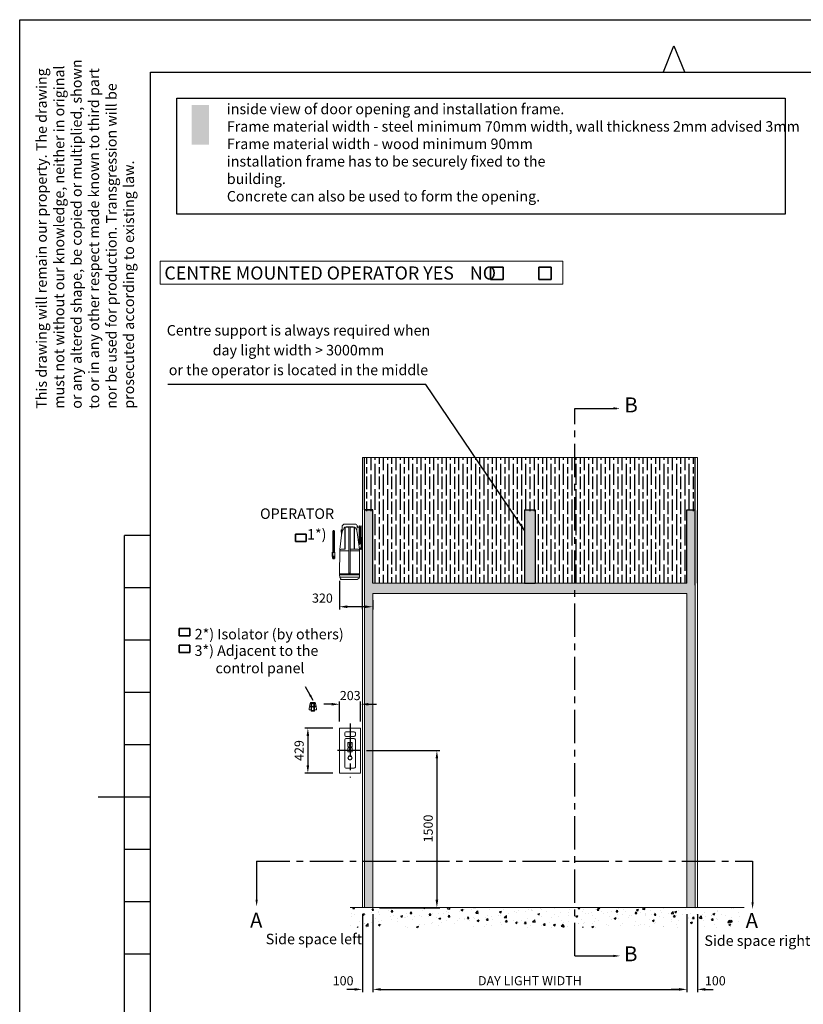
# Model space of a CAD drawing. Units: millimetres. Extents: x 0 to 21000, y 0 to 14850.
# Drawn here: x 0 to 7487, y 5447 to 14850 of the extents above; entities that cross this region are included whole.
import ezdxf
from ezdxf.enums import TextEntityAlignment as Align

# ---------------------------------------------------------------- set-up
doc = ezdxf.new("R2010")
doc.units = ezdxf.units.MM
doc.header["$LTSCALE"] = 10
doc.linetypes.add('CENTER', pattern=[50.8, 31.75, -6.35, 6.35, -6.35])
for name, color, linetype in [('1 Frame', 1, 'Continuous'), ('24 FLOOR LEVEL', 7, 'Continuous'), ('3 Construction', 4, 'Continuous'), ('8 Text', 3, 'Continuous'), ('9 Center', 4, 'CENTER')]:
    doc.layers.add(name, color=color, linetype=linetype)
doc.layers.add('Dimensions', color=7, linetype='Continuous', lineweight=25)
doc.layers.add('Sketch Geometry', color=7, linetype='Continuous', lineweight=35)
doc.styles.get("Standard").update_dxf_attribs({"font": 'arial.ttf'})
doc.dimstyles.get("Standard").update_dxf_attribs({"dimscale": 15, "dimtxt": 3.5, "dimasz": 3, "dimexe": 1.1, "dimexo": 2.5, "dimgap": 1.5, "dimtad": 1, "dimdec": 1, "dimdsep": 46, "dimtxsty": 'Standard', "dimcen": -3, "dimdle": 1.25, "dimclrd": 4, "dimclre": 4, "dimclrt": 3, "dimadec": 0, "dimazin": 0, "dimtfac": 0.75, "dimtdec": 1, "dimtix": 1, "dimtofl": 0, "dimtmove": 2, "dimatfit": 3, "dimfxl": 1.1, "dimtvp": 1, "dimtolj": 1, "dimarcsym": 0})

# ---------------------------------------------------------------- blocks, each defined once
blk = doc.blocks.new('A3kader')
at = {"layer": '1 Frame'}
for p, q in [((25, 287), (410, 287)), ((25, 10), (25, 287))]:
    blk.add_line(p, q, dxfattribs=at)
at = {"layer": '3 Construction'}
for p, q in [((0, 297), (420, 297)), ((0, 0), (0, 297)), ((123, 287.03), (125, 292.03)), ((125, 292.03), (127, 287.03)), ((25, 198.5), (20, 198.5)), ((20, 98.5), (20, 198.5)), ((25, 188.5), (20, 188.5)), ((25, 178.5), (20, 178.5)), ((25, 168.5), (20, 168.5)), ((25, 158.5), (20, 158.5)), ((25, 148.5), (15, 148.5)), ((25, 138.5), (20, 138.5)), ((25, 128.5), (20, 128.5)), ((25, 118.5), (20, 118.5))]:
    blk.add_line(p, q, dxfattribs=at)
for s, p in [('must not without our knowledge, neither in original', (8.52, 222.69)), ('or any altered shape, be copied or multiplied, shown', (11.85, 222.69)), ('This drawing will remain our property. The drawing', (5.18, 222.69)), ('to or in any other respect made known to third part', (15.18, 222.69)), ('nor be used for production. Transgression will be', (18.52, 222.69)), ('prosecuted according to existing law.', (21.85, 222.69))]:
    blk.add_text(s, height=2, rotation=90).set_placement(p)
at = {"layer": '8 Text'}
blk.add_attdef('SHEET_SIZE', (397.86, 41.9), '', height=3.5, dxfattribs=at)
blk = doc.blocks.new('*D14')
at = {"layer": 'Defpoints', "color": 0, "linetype": 'Continuous', "transparency": 16777216}
for p in [(3257.4, 8312.2), (3054.4, 8084.1), (3257.4, 8084.1)]:
    blk.add_point(p, dxfattribs=at)
at = {"layer": 'Dimensions', "color": 4, "linetype": 'Continuous', "lineweight": -2, "transparency": 16777216}
for p, q in [((2979.4, 8312.2), (2904.4, 8312.2)), ((3054.4, 8146.6), (3054.4, 8339.7)), ((3257.4, 8146.6), (3257.4, 8339.7)), ((3332.4, 8312.2), (3407.4, 8312.2))]:
    blk.add_line(p, q, dxfattribs=at)
at = {"layer": 'Dimensions', "color": 4, "linetype": 'Continuous', "transparency": 16777216}
for points in [[(2979.4, 8324.7), (2979.4, 8299.7), (3054.4, 8312.2)], [(3332.4, 8324.7), (3332.4, 8299.7), (3257.4, 8312.2)]]:
    blk.add_solid(points, dxfattribs=at)
at = {"layer": 'Dimensions', "color": 3, "linetype": 'Continuous', "lineweight": 25, "transparency": 16777216, "insert": (3058.5, 8439.1), "char_height": 87.5, "attachment_point": 1}
blk.add_mtext('\\A1;203', dxfattribs=at)
blk = doc.blocks.new('*D15')
at = {"layer": 'Defpoints', "color": 0, "linetype": 'Continuous', "transparency": 16777216}
for p in [(3252.4, 7869.6), (3374.4, 6369.6), (3985.7, 6369.6)]:
    blk.add_point(p, dxfattribs=at)
at = {"layer": 'Dimensions', "color": 4, "linetype": 'Continuous', "lineweight": -2, "transparency": 16777216}
for p, q in [((3314.9, 7869.6), (4013.2, 7869.6)), ((3985.7, 7794.6), (3985.7, 6444.6)), ((3436.9, 6369.6), (4013.2, 6369.6))]:
    blk.add_line(p, q, dxfattribs=at)
at = {"layer": 'Dimensions', "color": 4, "linetype": 'Continuous', "transparency": 16777216}
for points in [[(3973.2, 7794.6), (3998.2, 7794.6), (3985.7, 7869.6)], [(3973.2, 6444.6), (3998.2, 6444.6), (3985.7, 6369.6)]]:
    blk.add_solid(points, dxfattribs=at)
at = {"layer": 'Dimensions', "color": 3, "linetype": 'Continuous', "lineweight": 25, "transparency": 16777216, "insert": (3858.9, 6993.2), "char_height": 87.5, "attachment_point": 1, "rotation": 90}
blk.add_mtext('\\A1;1500', dxfattribs=at)
blk = doc.blocks.new('*D16')
at = {"layer": 'Defpoints', "color": 0, "linetype": 'Continuous', "transparency": 16777216}
for p in [(3054.4, 8084.1), (2753.1, 7655.1), (3054.4, 7655.1)]:
    blk.add_point(p, dxfattribs=at)
at = {"layer": 'Dimensions', "color": 4, "linetype": 'Continuous', "lineweight": -2, "transparency": 16777216}
for p, q in [((2991.9, 8084.1), (2725.6, 8084.1)), ((2753.1, 8009.1), (2753.1, 7730.1)), ((2991.9, 7655.1), (2725.6, 7655.1))]:
    blk.add_line(p, q, dxfattribs=at)
at = {"layer": 'Dimensions', "color": 4, "linetype": 'Continuous', "transparency": 16777216}
for points in [[(2740.6, 8009.1), (2765.6, 8009.1), (2753.1, 8084.1)], [(2740.6, 7730.1), (2765.6, 7730.1), (2753.1, 7655.1)]]:
    blk.add_solid(points, dxfattribs=at)
at = {"layer": 'Dimensions', "color": 3, "linetype": 'Continuous', "lineweight": 25, "transparency": 16777216, "insert": (2626.2, 7771.1), "char_height": 87.5, "attachment_point": 1, "rotation": 90}
blk.add_mtext('\\A1;429', dxfattribs=at)
blk = doc.blocks.new('*D17')
at = {"layer": 'Defpoints', "color": 0, "linetype": 'Continuous', "transparency": 16777216}
for p in [(3054.4, 9552.7), (3374.4, 9369.7), (3054.4, 9243.6)]:
    blk.add_point(p, dxfattribs=at)
at = {"layer": 'Dimensions', "color": 4, "linetype": 'Continuous', "lineweight": -2, "transparency": 16777216}
for p, q in [((3054.4, 9490.2), (3054.4, 9216.1)), ((3299.4, 9243.6), (3129.4, 9243.6)), ((3374.4, 9307.2), (3374.4, 9216.1))]:
    blk.add_line(p, q, dxfattribs=at)
at = {"layer": 'Dimensions', "color": 4, "linetype": 'Continuous', "transparency": 16777216}
for points in [[(3129.4, 9256.1), (3129.4, 9231.1), (3054.4, 9243.6)], [(3299.4, 9256.1), (3299.4, 9231.1), (3374.4, 9243.6)]]:
    blk.add_solid(points, dxfattribs=at)
at = {"layer": 'Dimensions', "color": 3, "linetype": 'Continuous', "lineweight": 25, "transparency": 16777216, "insert": (2892.2, 9325.8), "char_height": 87.5, "attachment_point": 5}
blk.add_mtext('\\A1;320', dxfattribs=at)
blk = doc.blocks.new('*D11')
at = {"layer": 'Defpoints', "color": 0, "linetype": 'Continuous', "transparency": 16777216}
for p in [(3374.4, 6369.6), (6374.4, 6369.6), (6374.4, 5589.1)]:
    blk.add_point(p, dxfattribs=at)
at = {"layer": 'Dimensions', "color": 4, "linetype": 'Continuous', "lineweight": -2, "transparency": 16777216}
for p, q in [((3374.4, 6307.1), (3374.4, 5561.6)), ((6374.4, 6307.1), (6374.4, 5561.6)), ((3449.4, 5589.1), (6299.4, 5589.1))]:
    blk.add_line(p, q, dxfattribs=at)
at = {"layer": 'Dimensions', "color": 4, "linetype": 'Continuous', "transparency": 16777216}
for points in [[(3449.4, 5601.6), (3449.4, 5576.6), (3374.4, 5589.1)], [(6299.4, 5601.6), (6299.4, 5576.6), (6374.4, 5589.1)]]:
    blk.add_solid(points, dxfattribs=at)
at = {"layer": 'Dimensions', "color": 3, "linetype": 'Continuous', "lineweight": 25, "transparency": 16777216, "insert": (4874.4, 5671.9), "char_height": 87.5, "attachment_point": 5}
blk.add_mtext('\\A1;DAY LIGHT WIDTH', dxfattribs=at)
blk = doc.blocks.new('*D12')
at = {"layer": 'Defpoints', "color": 0, "linetype": 'Continuous', "transparency": 16777216}
for p in [(3274.4, 6369.6), (3374.4, 6369.6), (3374.4, 5589.1)]:
    blk.add_point(p, dxfattribs=at)
at = {"layer": 'Dimensions', "color": 4, "linetype": 'Continuous', "lineweight": -2, "transparency": 16777216}
for p, q in [((3274.4, 6307.1), (3274.4, 5561.6)), ((3374.4, 6307.1), (3374.4, 5561.6)), ((3199.4, 5589.1), (3124.4, 5589.1)), ((3449.4, 5589.1), (3524.4, 5589.1))]:
    blk.add_line(p, q, dxfattribs=at)
at = {"layer": 'Dimensions', "color": 4, "linetype": 'Continuous', "transparency": 16777216}
for points in [[(3199.4, 5601.6), (3199.4, 5576.6), (3274.4, 5589.1)], [(3449.4, 5601.6), (3449.4, 5576.6), (3374.4, 5589.1)]]:
    blk.add_solid(points, dxfattribs=at)
at = {"layer": 'Dimensions', "color": 3, "linetype": 'Continuous', "lineweight": 25, "transparency": 16777216, "insert": (3090, 5671.3), "char_height": 87.5, "attachment_point": 5}
blk.add_mtext('\\A1;100', dxfattribs=at)
blk = doc.blocks.new('*D13')
at = {"layer": 'Defpoints', "color": 0, "linetype": 'Continuous', "transparency": 16777216}
for p in [(6374.4, 6369.6), (6474.4, 6369.6), (6374.4, 5589.1)]:
    blk.add_point(p, dxfattribs=at)
at = {"layer": 'Dimensions', "color": 4, "linetype": 'Continuous', "lineweight": -2, "transparency": 16777216}
for p, q in [((6374.4, 6307.1), (6374.4, 5561.6)), ((6474.4, 6307.1), (6474.4, 5561.6)), ((6299.4, 5589.1), (6224.4, 5589.1)), ((6549.4, 5589.1), (6624.4, 5589.1))]:
    blk.add_line(p, q, dxfattribs=at)
at = {"layer": 'Dimensions', "color": 4, "linetype": 'Continuous', "transparency": 16777216}
for points in [[(6299.4, 5601.6), (6299.4, 5576.6), (6374.4, 5589.1)], [(6549.4, 5601.6), (6549.4, 5576.6), (6474.4, 5589.1)]]:
    blk.add_solid(points, dxfattribs=at)
at = {"layer": 'Dimensions', "color": 3, "linetype": 'Continuous', "lineweight": 25, "transparency": 16777216, "insert": (6645.8, 5671.3), "char_height": 87.5, "attachment_point": 5}
blk.add_mtext('\\A1;100', dxfattribs=at)
blk = doc.blocks.new('inside view txt')
h = blk.add_hatch(color=252)
h.dxf.hatch_style = 1
h.paths.add_polyline_path([(1600.1, 4744.7), (1534.4, 4744.7), (1534.4, 4593.9), (1600.1, 4593.9)])
blk.add_lwpolyline([(1477.1, 4770.9), (3801.8, 4770.9), (3801.8, 4327.8), (1477.1, 4327.8)], close=True)
at = {"insert": (1668.8, 4749.8), "char_height": 40, "attachment_point": 1}
blk.add_mtext_dynamic_manual_height_columns('inside view of door opening and installation frame{\\fArial|b0|i0|c177|p34;.\\P}Frame material width {\\fArial|b0|i0|c177|p34;- }steel minimum {\\fArial|b0|i0|c177|p34;70}mm width, wall thickness 2mm advised 3mm\\PFrame material width {\\fArial|b0|i0|c177|p34;- }wood minimum {\\fArial|b0|i0|c177|p34;90}mm\\Pinstallation frame has to be securely fixed to the\\Pbuilding{\\fArial|b0|i0|c177|p34;.\\P}Concrete can also be used to form the opening{\\fArial|b0|i0|c177|p34;.}', width=6834.859, gutter_width=15, heights=[1976.7], dxfattribs=at)

msp = doc.modelspace()

# ---------------------------------------------------------------- hatches: boundary and pattern name
h = msp.add_hatch()
h.set_pattern_fill('GOST_WOOD', color=251, scale=20)
h.set_pattern_definition([(90, (3036.8, 6087.42), (120, -7e-15), [200, -40]), (90, (3076.8, 6047.42), (120, -7e-15), [120, -30, 60, -30]), (90, (3116.8, 5987.42), (120, -7e-15), [200, -40])])
h.paths.add_polyline_path([(6454.45, 10559.75), (6454.44, 10669.63), (3294.36, 10669.63), (3294.38, 10155.89), (3374.37, 10155.89), (3374.37, 9469.71), (4824.43, 9469.71), (4824.43, 10155.9), (4924.43, 10155.9), (4924.43, 9469.71), (6374.37, 9469.71), (6374.37, 10155.89), (6454.37, 10155.89), (6454.43, 10155.89)])
h = msp.add_hatch(color=251)
h.dxf.hatch_style = 1
h.paths.add_polyline_path([(3374.37, 10169.71), (3294.37, 10169.71), (3294.37, 9569.71), (3294.37, 9549.71), (3294.37, 6389.71), (3294.37, 6369.63), (3374.37, 6369.63), (3374.37, 6469.71), (3374.37, 9369.71), (6374.37, 9369.71), (6374.37, 6469.71), (6374.37, 6369.63), (6454.37, 6369.63), (6454.37, 9549.71), (6454.37, 9569.71), (6454.37, 10169.71), (6374.37, 10169.71), (6374.37, 9469.71), (3374.37, 9469.71)])
h = msp.add_hatch(color=251)
h.dxf.hatch_style = 1
h.paths.add_polyline_path([(4824.37, 9469.71), (4924.37, 9469.71), (4924.37, 10169.71), (4824.37, 10169.71)])
h = msp.add_hatch()
h.set_pattern_fill('AR-CONC', color=251)
h.set_pattern_definition([(50, (3036.8, 6187.42), (182.1847, -15.939), [19.05, -209.55]), (355, (3036.8, 6187.42), (-35.243, 191.057), [15.24, -167.641]), (100.4514, (3051.98, 6186.1), (146.941, 175.118), [16.19, -178.09]), (46.184, (3036.8, 6238.22), (271.079, -42.042), [28.575, -314.325]), (96.6356, (3059.39, 6234.72), (237.404, 247.426), [24.285, -267.136]), (351.184, (3036.8, 6238.22), (237.404, 247.426), [22.86, -251.46]), (21, (3062.2, 6225.52), (151.6144, -102.265), [19.05, -209.55]), (326, (3062.2, 6225.52), (61.802, 184.188), [15.24, -167.64]), (71.4514, (3074.83, 6217), (213.4164, 81.923), [16.19, -178.09]), (37.5, (3036.795, 6187.42), (3.0886, 84.555), [0, -165.608, 0, -170.18, 0, -168.275]), (7.5, (3036.795, 6187.42), (66.8197, 100.1806), [0, -97.028, 0, -161.798, 0, -64.135]), (327.5, (2980.153, 6187.42), (135.5906, -5.7287), [0, -63.5, 0, -198.12, 0, -262.89]), (317.5, (2954.75, 6187.42), (148.1292, 25.4265), [0, -82.55, 0, -131.572, 0, -186.69])])
h.paths.add_polyline_path([(6920.17, 6369.63), (3157.01, 6369.63), (3157.01, 6179.25), (6920.17, 6179.25)])

# ---------------------------------------------------------------- linework, layer by layer
at = {"color": 4, "ltscale": 2}
for p, q in [((5302.68, 11138.08), (5703.82, 11138.08)), ((2263.59, 6815.2), (2263.59, 6414.07)), ((7001.73, 6815.2), (7001.11, 6419.96)), ((5302.68, 5908.67), (5703.82, 5908.67))]:
    msp.add_line(p, q, dxfattribs=at)
at = {"ltscale": 2}
for p, q in [((3294.37, 10169.71), (3294.37, 10669.63)), ((6454.37, 10169.71), (6454.37, 10669.63)), ((4824.37, 9469.71), (4924.37, 9469.71)), ((2804.19, 8347.79), (2729.19, 8477.67))]:
    msp.add_line(p, q, dxfattribs=at)
for p, q in [((3374.37, 10169.71), (3294.37, 10169.71)), ((3294.37, 10169.71), (3374.37, 10169.71)), ((3374.37, 9469.71), (3374.37, 10169.71)), ((4824.37, 10169.71), (4824.37, 9469.71)), ((4824.37, 10169.71), (4924.37, 10169.71)), ((4924.37, 10169.71), (4924.37, 9469.71)), ((6374.37, 9469.71), (6374.37, 10169.71)), ((6374.37, 10169.71), (6454.37, 10169.71)), ((6454.37, 9469.71), (6454.37, 10169.71)), ((6474.37, 9469.71), (6474.37, 10163.95)), ((3274.37, 9221.62), (3274.37, 9907.8)), ((6454.37, 9449.71), (6454.37, 9469.71))]:
    msp.add_line(p, q)
at = {"lineweight": 0, "ltscale": 2}
for p, q in [((3012.05, 9765.97), (3012.05, 9724.88)), ((3058.63, 9526.44), (3054.37, 9547.46)), ((3058.63, 9526.44), (3245.17, 9526.44)), ((3054.37, 8084.13), (3080.23, 8084.13)), ((3054.37, 7655.13), (3054.37, 8084.13)), ((3231.51, 8084.13), (3080.23, 8084.13)), ((3105.16, 8016.34), (3105.16, 8038.92)), ((3116.44, 8050.2), (3195.44, 8050.2)), ((3195.44, 8005.06), (3116.44, 8005.06)), ((3206.73, 8038.92), (3206.73, 8016.34)), ((3231.51, 8084.13), (3257.37, 8084.13)), ((3257.37, 7655.13), (3257.37, 8084.13)), ((3105.16, 7712.11), (3105.16, 7973.56)), ((3116.44, 7984.85), (3195.44, 7984.85)), ((3136.19, 7944.37), (3136.19, 7909.39)), ((3173.44, 7946.63), (3138.45, 7946.63)), ((3138.45, 7907.13), (3173.44, 7907.13)), ((3145.81, 7931.45), (3156.07, 7940.14)), ((3150.65, 7931.45), (3145.81, 7931.45)), ((3148.49, 7932.44), (3156.07, 7938.85)), ((3151.64, 7932.44), (3148.49, 7932.44)), ((3150.7, 7916.13), (3150.65, 7931.45)), ((3161.43, 7916.13), (3150.7, 7916.13)), ((3151.68, 7917.11), (3151.64, 7932.44)), ((3160.45, 7917.11), (3151.68, 7917.11)), ((3156.07, 7940.14), (3166.48, 7931.32)), ((3156.07, 7938.85), (3163.64, 7932.44)), ((3163.64, 7932.44), (3160.41, 7932.59)), ((3160.41, 7932.59), (3160.45, 7917.11)), ((3166.48, 7931.32), (3161.39, 7931.56)), ((3161.39, 7931.56), (3161.43, 7916.13)), ((3175.69, 7909.39), (3175.69, 7944.37)), ((3206.73, 7973.56), (3206.73, 7712.11)), ((3136.19, 7893.59), (3136.19, 7858.6)), ((3173.44, 7895.85), (3138.45, 7895.85)), ((3138.45, 7856.34), (3173.44, 7856.34)), ((3155.94, 7863.66), (3145.41, 7872.35)), ((3145.41, 7872.35), (3150.57, 7872.35)), ((3155.94, 7865.04), (3148.37, 7871.29)), ((3148.37, 7871.29), (3151.64, 7871.29)), ((3150.57, 7887.67), (3161.31, 7887.67)), ((3150.57, 7872.35), (3150.57, 7887.67)), ((3151.64, 7886.61), (3160.25, 7886.61)), ((3151.64, 7871.29), (3151.64, 7886.61)), ((3166.48, 7872.35), (3155.94, 7863.66)), ((3163.52, 7871.29), (3155.94, 7865.04)), ((3160.25, 7886.61), (3160.25, 7871.29)), ((3160.25, 7871.29), (3163.52, 7871.29)), ((3161.31, 7887.67), (3161.31, 7872.35)), ((3161.31, 7872.35), (3166.48, 7872.35)), ((3175.69, 7858.6), (3175.69, 7893.59)), ((3080.23, 7655.13), (3054.37, 7655.13)), ((3231.51, 7655.13), (3080.23, 7655.13)), ((3195.44, 7700.82), (3116.44, 7700.82)), ((3257.37, 7655.13), (3231.51, 7655.13))]:
    msp.add_line(p, q, dxfattribs=at)
at = {"lineweight": 0}
msp.add_lwpolyline([(1341.23, 12542.74), (5190.41, 12542.74), (5190.41, 12323.84), (1341.23, 12323.84)], close=True, dxfattribs=at)
at = {"color": 0, "lineweight": 0}
msp.add_lwpolyline([(6474.37, 9369.75), (6474.37, 10669.63), (3274.4, 10669.63), (3274.33, 9121.65)], dxfattribs=at)
at = {"lineweight": 0}
for points in [[(3294.37, 10169.71), (3294.37, 6369.63)], [(6374.37, 9469.71), (3374.37, 9469.71)], [(6374.37, 6369.63), (6474.37, 6369.63), (6474.37, 9469.71)], [(6454.37, 6369.63), (6454.37, 9449.71)], [(6374.37, 6369.63), (6374.37, 9369.71), (3374.37, 9369.71), (3374.37, 6369.63)], [(3274.37, 9221.62), (3274.37, 6369.63), (3374.37, 6369.63)]]:
    msp.add_lwpolyline(points, dxfattribs=at)
at = {"color": 7, "lineweight": 0}
msp.add_lwpolyline([(3157.01, 6369.63), (6920.17, 6369.63)], dxfattribs=at)
at = {"lineweight": 0, "ltscale": 2}
for radius in [19.75, 17.49]:
    msp.add_circle((3155.94, 7799.92), radius, dxfattribs=at)
for centre, radius, start, end in [((3116.44, 8038.92), 11.29, 90, 180), ((3116.44, 8016.34), 11.29, 180, 270), ((3195.44, 8038.92), 11.29, 0, 90), ((3195.44, 8016.34), 11.29, 270, 0), ((3116.44, 7973.56), 11.29, 90, 180), ((3138.45, 7944.37), 2.26, 90, 180), ((3138.45, 7909.39), 2.26, 180, 270), ((3173.44, 7944.37), 2.26, 0, 90), ((3173.44, 7909.39), 2.26, 270, 0), ((3195.44, 7973.56), 11.29, 0, 90), ((3138.45, 7893.59), 2.26, 90, 180), ((3138.45, 7858.6), 2.26, 180, 270), ((3173.44, 7893.59), 2.26, 0, 90), ((3173.44, 7858.6), 2.26, 270, 0), ((3116.44, 7712.11), 11.29, 180, 270), ((3195.44, 7712.11), 11.29, 270, 0)]:
    msp.add_arc(centre, radius, start, end, dxfattribs=at)
for points in [[(3080.78, 9978.36), (3080.78, 9978.36), (3072.9, 9978.36), (3072.9, 9978.36)], [(3072.9, 9978.36), (3072.9, 9978.36), (3075.52, 9928.44), (3075.52, 9928.44)], [(3086.03, 10023.03), (3086.03, 10023.03), (3080.78, 10017.78), (3080.78, 10017.78)], [(3080.78, 10017.78), (3080.78, 10017.78), (3080.78, 9959.97), (3080.78, 9959.97)], [(3099.17, 9996.76), (3099.17, 9996.76), (3080.78, 9959.97), (3080.78, 9959.97)], [(3096.54, 10030.91), (3096.54, 10030.91), (3086.03, 10023.03), (3086.03, 10023.03)], [(3151.72, 10033.54), (3151.72, 10033.54), (3096.54, 10030.91), (3096.54, 10030.91)], [(3107.05, 10002.01), (3107.05, 10002.01), (3099.17, 9996.76), (3099.17, 9996.76)], [(3109.68, 10004.64), (3109.68, 10004.64), (3107.05, 10002.01), (3107.05, 10002.01)], [(3107.05, 10002.01), (3107.05, 10002.01), (3107.05, 9791.82), (3107.05, 9791.82)], [(3119.06, 10007.27), (3119.06, 10007.27), (3108.55, 10004.64), (3108.55, 10004.64)], [(3108.55, 10004.64), (3108.55, 10004.64), (3147.96, 10004.64), (3147.96, 10004.64)], [(3109.68, 9791.82), (3109.68, 9791.82), (3109.68, 10004.64), (3109.68, 10004.64)], [(3147.96, 10007.27), (3147.96, 10007.27), (3119.06, 10007.27), (3119.06, 10007.27)], [(3147.96, 10004.64), (3147.96, 10004.64), (3145.33, 10002.01), (3145.33, 10002.01)], [(3145.33, 10002.01), (3145.33, 10002.01), (3145.33, 9565.86), (3145.33, 9565.86)], [(3147.96, 10004.64), (3147.96, 10004.64), (3147.96, 10007.27), (3147.96, 10007.27)], [(3158.47, 10007.27), (3158.47, 10007.27), (3147.96, 10007.27), (3147.96, 10007.27)], [(3212.15, 10030.91), (3212.15, 10030.91), (3151.72, 10033.54), (3151.72, 10033.54)], [(3158.47, 9563.23), (3158.47, 9563.23), (3158.47, 10007.27), (3158.47, 10007.27)], [(3159.6, 10007.27), (3159.6, 10007.27), (3185.88, 10007.27), (3185.88, 10007.27)], [(3196.39, 10004.64), (3196.39, 10004.64), (3159.6, 10004.64), (3159.6, 10004.64)], [(3185.88, 10007.27), (3185.88, 10007.27), (3196.39, 10004.64), (3196.39, 10004.64)], [(3196.39, 9794.44), (3196.39, 9794.44), (3196.39, 10004.64), (3196.39, 10004.64)], [(3196.39, 10004.64), (3196.39, 10004.64), (3199.01, 10002.01), (3199.01, 10002.01)], [(3199.01, 10002.01), (3199.01, 10002.01), (3199.01, 9794.44), (3199.01, 9794.44)], [(3199.01, 10002.01), (3199.01, 10002.01), (3206.9, 9996.76), (3206.9, 9996.76)], [(3206.9, 9996.76), (3206.9, 9996.76), (3220.03, 9970.48), (3220.03, 9970.48)], [(3217.41, 10028.29), (3217.41, 10028.29), (3212.15, 10030.91), (3212.15, 10030.91)], [(3225.29, 10015.15), (3225.29, 10015.15), (3217.41, 10028.29), (3217.41, 10028.29)], [(3220.03, 9970.48), (3220.03, 9970.48), (3222.66, 10015.15), (3222.66, 10015.15)], [(3227.92, 9931.07), (3227.92, 9931.07), (3220.03, 9970.48), (3220.03, 9970.48)], [(3222.66, 10015.15), (3222.66, 10015.15), (3225.29, 10015.15), (3225.29, 10015.15)], [(3227.92, 10017.78), (3227.92, 10017.78), (3225.29, 10015.15), (3225.29, 10015.15)], [(3227.92, 10002.01), (3227.92, 10002.01), (3227.92, 10017.78), (3227.92, 10017.78)], [(3243.68, 10002.01), (3243.68, 10002.01), (3227.92, 10002.01), (3227.92, 10002.01)], [(3246.31, 10015.15), (3246.31, 10015.15), (3243.68, 10015.15), (3243.68, 10015.15)], [(3243.68, 10015.15), (3243.68, 10015.15), (3243.68, 9925.82), (3243.68, 9925.82)], [(3251.56, 10002.01), (3251.56, 10002.01), (3246.31, 10015.15), (3246.31, 10015.15)], [(3256.82, 10002.01), (3256.82, 10002.01), (3251.56, 10002.01), (3251.56, 10002.01)], [(3251.56, 10002.01), (3251.56, 10002.01), (3251.56, 9925.82), (3251.56, 9925.82)], [(3259.44, 10015.15), (3259.44, 10015.15), (3256.82, 10002.01), (3256.82, 10002.01)], [(3256.82, 10002.01), (3256.82, 10002.01), (3256.82, 9925.82), (3256.82, 9925.82)], [(3262.07, 10015.15), (3262.07, 10015.15), (3259.44, 10015.15), (3259.44, 10015.15)], [(3262.07, 9925.82), (3262.07, 9925.82), (3262.07, 10015.15), (3262.07, 10015.15)], [(3075.52, 9928.44), (3075.52, 9928.44), (3059.76, 9789.19), (3059.76, 9789.19)], [(3080.78, 9959.97), (3080.78, 9959.97), (3075.52, 9928.44), (3075.52, 9928.44)], [(3246.31, 9789.19), (3246.31, 9789.19), (3227.92, 9931.07), (3227.92, 9931.07)], [(3243.68, 9836.48), (3243.68, 9836.48), (3243.68, 9925.82), (3243.68, 9925.82)], [(3243.68, 9925.82), (3243.68, 9925.82), (3251.56, 9925.82), (3251.56, 9925.82)], [(3243.68, 9925.82), (3243.68, 9925.82), (3251.56, 9925.82), (3251.56, 9925.82)], [(3251.56, 9849.62), (3251.56, 9849.62), (3251.56, 9925.82), (3251.56, 9925.82)], [(3251.56, 9925.82), (3251.56, 9925.82), (3256.82, 9925.82), (3256.82, 9925.82)], [(3251.56, 9925.82), (3251.56, 9925.82), (3256.82, 9925.82), (3256.82, 9925.82)], [(3256.82, 9849.62), (3256.82, 9849.62), (3256.82, 9925.82), (3256.82, 9925.82)], [(3256.82, 9925.82), (3256.82, 9925.82), (3262.07, 9925.82), (3262.07, 9925.82)], [(3256.82, 9925.82), (3256.82, 9925.82), (3262.07, 9925.82), (3262.07, 9925.82)], [(3262.07, 9925.82), (3262.07, 9925.82), (3262.07, 9804.95), (3262.07, 9804.95)], [(3262.07, 9925.82), (3262.07, 9925.82), (3262.07, 9836.48), (3262.07, 9836.48)], [(3059.76, 9789.19), (3059.76, 9789.19), (3059.76, 9778.68), (3059.76, 9778.68)], [(3059.76, 9778.68), (3059.76, 9778.68), (3062.39, 9789.19), (3062.39, 9789.19)], [(3062.39, 9789.19), (3062.39, 9789.19), (3072.9, 9791.82), (3072.9, 9791.82)], [(3072.9, 9791.82), (3072.9, 9791.82), (3107.05, 9791.82), (3107.05, 9791.82)], [(3107.05, 9791.82), (3107.05, 9791.82), (3109.68, 9791.82), (3109.68, 9791.82)], [(3159.6, 9794.44), (3159.6, 9794.44), (3196.39, 9794.44), (3196.39, 9794.44)], [(3199.01, 9794.44), (3199.01, 9794.44), (3233.17, 9791.82), (3233.17, 9791.82)], [(3233.17, 9791.82), (3233.17, 9791.82), (3243.68, 9789.19), (3243.68, 9789.19)], [(3246.31, 9836.48), (3246.31, 9836.48), (3243.68, 9836.48), (3243.68, 9836.48)], [(3243.68, 9789.19), (3243.68, 9789.19), (3246.31, 9778.68), (3246.31, 9778.68)], [(3251.56, 9849.62), (3251.56, 9849.62), (3246.31, 9836.48), (3246.31, 9836.48)], [(3248.93, 9802.33), (3248.93, 9802.33), (3246.31, 9799.7), (3246.31, 9799.7)], [(3246.31, 9789.19), (3246.31, 9789.19), (3251.56, 9799.7), (3251.56, 9799.7)], [(3246.31, 9799.7), (3246.31, 9799.7), (3246.31, 9789.19), (3246.31, 9789.19)], [(3246.31, 9781.31), (3246.31, 9781.31), (3246.31, 9789.19), (3246.31, 9789.19)], [(3246.31, 9781.31), (3246.31, 9781.31), (3246.31, 9789.19), (3246.31, 9789.19)], [(3246.31, 9778.68), (3246.31, 9778.68), (3246.31, 9781.31), (3246.31, 9781.31)], [(3256.82, 9804.95), (3256.82, 9804.95), (3248.93, 9802.33), (3248.93, 9802.33)], [(3256.82, 9849.62), (3256.82, 9849.62), (3251.56, 9849.62), (3251.56, 9849.62)], [(3251.56, 9799.7), (3251.56, 9799.7), (3256.82, 9799.7), (3256.82, 9799.7)], [(3259.44, 9836.48), (3259.44, 9836.48), (3256.82, 9849.62), (3256.82, 9849.62)], [(3262.07, 9804.95), (3262.07, 9804.95), (3256.82, 9804.95), (3256.82, 9804.95)], [(3256.82, 9799.7), (3256.82, 9799.7), (3259.44, 9789.19), (3259.44, 9789.19)], [(3262.07, 9836.48), (3262.07, 9836.48), (3259.44, 9836.48), (3259.44, 9836.48)], [(3259.44, 9789.19), (3259.44, 9789.19), (3262.07, 9789.19), (3262.07, 9789.19)], [(3262.07, 9789.19), (3262.07, 9789.19), (3262.07, 9804.95), (3262.07, 9804.95)], [(3058.63, 9778.68), (3058.63, 9778.68), (3054.37, 9557.97), (3054.37, 9557.97)], [(3145.33, 9778.68), (3145.33, 9778.68), (3058.63, 9778.68), (3058.63, 9778.68)], [(3246.31, 9778.68), (3246.31, 9778.68), (3159.6, 9778.68), (3159.6, 9778.68)], [(3245.17, 9778.68), (3245.17, 9778.68), (3247.8, 9557.97), (3247.8, 9557.97)], [(3247.8, 9557.97), (3247.8, 9557.97), (3054.37, 9557.97), (3054.37, 9557.97)], [(3054.37, 9557.97), (3054.37, 9557.97), (3054.37, 9552.72), (3054.37, 9552.72)], [(3247.8, 9552.72), (3247.8, 9552.72), (3054.37, 9552.72), (3054.37, 9552.72)], [(3054.37, 9552.72), (3054.37, 9552.72), (3054.37, 9547.46), (3054.37, 9547.46)], [(3054.37, 9547.46), (3054.37, 9547.46), (3247.8, 9547.46), (3247.8, 9547.46)], [(3058.63, 9526.44), (3058.63, 9526.44), (3061.25, 9515.93), (3061.25, 9515.93)], [(3061.25, 9515.93), (3061.25, 9515.93), (3066.51, 9510.68), (3066.51, 9510.68)], [(3063.88, 9502.8), (3063.88, 9502.8), (3066.51, 9510.68), (3066.51, 9510.68)], [(3079.65, 9502.8), (3079.65, 9502.8), (3063.88, 9502.8), (3063.88, 9502.8)], [(3066.51, 9510.68), (3066.51, 9510.68), (3069.14, 9510.68), (3069.14, 9510.68)], [(3069.14, 9510.68), (3069.14, 9510.68), (3079.65, 9502.8), (3079.65, 9502.8)], [(3080.78, 9502.8), (3080.78, 9502.8), (3225.29, 9502.8), (3225.29, 9502.8)], [(3145.33, 9565.86), (3145.33, 9565.86), (3150.59, 9560.6), (3150.59, 9560.6)], [(3150.59, 9560.6), (3150.59, 9560.6), (3155.84, 9560.6), (3155.84, 9560.6)], [(3155.84, 9560.6), (3155.84, 9560.6), (3158.47, 9563.23), (3158.47, 9563.23)], [(3224.15, 9502.8), (3224.15, 9502.8), (3234.66, 9510.68), (3234.66, 9510.68)], [(3234.66, 9510.68), (3234.66, 9510.68), (3242.55, 9515.93), (3242.55, 9515.93)], [(3242.55, 9515.93), (3242.55, 9515.93), (3245.17, 9526.44), (3245.17, 9526.44)], [(3247.8, 9547.46), (3247.8, 9547.46), (3245.17, 9526.44), (3245.17, 9526.44)], [(3247.8, 9557.97), (3247.8, 9557.97), (3247.8, 9547.46), (3247.8, 9547.46)], [(2768.48, 8286.9), (2768.48, 8286.9), (2765.61, 8272.57), (2765.61, 8272.57)], [(2775.64, 8286.9), (2775.64, 8286.9), (2768.48, 8286.9), (2768.48, 8286.9)], [(2779.94, 8329.9), (2779.94, 8329.9), (2769.91, 8292.63), (2769.91, 8292.63)], [(2769.91, 8292.63), (2769.91, 8292.63), (2775.64, 8292.63), (2775.64, 8292.63)], [(2775.64, 8292.63), (2775.64, 8292.63), (2779.94, 8288.33), (2779.94, 8288.33)], [(2779.94, 8288.33), (2779.94, 8288.33), (2775.64, 8288.33), (2775.64, 8288.33)], [(2775.64, 8288.33), (2775.64, 8288.33), (2775.64, 8286.9), (2775.64, 8286.9)], [(2787.11, 8329.9), (2787.11, 8329.9), (2779.94, 8329.9), (2779.94, 8329.9)], [(2784.24, 8329.9), (2784.24, 8329.9), (2784.24, 8248.2), (2784.24, 8248.2)], [(2811.48, 8329.9), (2811.48, 8329.9), (2787.11, 8329.9), (2787.11, 8329.9)], [(2787.11, 8248.2), (2787.11, 8248.2), (2787.11, 8329.9), (2787.11, 8329.9)], [(2800.01, 8324.17), (2800.01, 8324.17), (2797.14, 8321.3), (2797.14, 8321.3)], [(2797.14, 8321.3), (2797.14, 8321.3), (2797.14, 8315.57), (2797.14, 8315.57)], [(2797.14, 8315.57), (2797.14, 8315.57), (2802.88, 8315.57), (2802.88, 8315.57)], [(2802.88, 8292.63), (2802.88, 8292.63), (2797.14, 8292.63), (2797.14, 8292.63)], [(2797.14, 8292.63), (2797.14, 8292.63), (2797.14, 8286.9), (2797.14, 8286.9)], [(2797.14, 8286.9), (2797.14, 8286.9), (2800.01, 8284.03), (2800.01, 8284.03)], [(2802.88, 8321.3), (2802.88, 8321.3), (2800.01, 8324.17), (2800.01, 8324.17)], [(2800.01, 8284.03), (2800.01, 8284.03), (2802.88, 8286.9), (2802.88, 8286.9)], [(2802.88, 8315.57), (2802.88, 8315.57), (2802.88, 8321.3), (2802.88, 8321.3)], [(2802.88, 8286.9), (2802.88, 8286.9), (2802.88, 8292.63), (2802.88, 8292.63)], [(2817.21, 8329.9), (2817.21, 8329.9), (2811.48, 8329.9), (2811.48, 8329.9)], [(2811.48, 8248.2), (2811.48, 8248.2), (2811.48, 8329.9), (2811.48, 8329.9)], [(2822.94, 8329.9), (2822.94, 8329.9), (2817.21, 8329.9), (2817.21, 8329.9)], [(2817.21, 8329.9), (2817.21, 8329.9), (2817.21, 8259.67), (2817.21, 8259.67)], [(2831.54, 8292.63), (2831.54, 8292.63), (2822.94, 8329.9), (2822.94, 8329.9)], [(2831.54, 8292.63), (2831.54, 8292.63), (2822.94, 8292.63), (2822.94, 8292.63)], [(2822.94, 8292.63), (2822.94, 8292.63), (2822.94, 8288.33), (2822.94, 8288.33)], [(2822.94, 8288.33), (2822.94, 8288.33), (2824.38, 8286.9), (2824.38, 8286.9)], [(2824.38, 8286.9), (2824.38, 8286.9), (2832.98, 8286.9), (2832.98, 8286.9)], [(2832.98, 8286.9), (2832.98, 8286.9), (2831.54, 8292.63), (2831.54, 8292.63)], [(2835.84, 8269.7), (2835.84, 8269.7), (2832.98, 8286.9), (2832.98, 8286.9)], [(2765.61, 8272.57), (2765.61, 8272.57), (2765.61, 8262.53), (2765.61, 8262.53)], [(2765.61, 8262.53), (2765.61, 8262.53), (2768.48, 8259.67), (2768.48, 8259.67)], [(2768.48, 8259.67), (2768.48, 8259.67), (2784.24, 8259.67), (2784.24, 8259.67)], [(2784.24, 8248.2), (2784.24, 8248.2), (2784.24, 8245.33), (2784.24, 8245.33)], [(2784.24, 8248.2), (2784.24, 8248.2), (2787.11, 8248.2), (2787.11, 8248.2)], [(2784.24, 8245.33), (2784.24, 8245.33), (2792.84, 8245.33), (2792.84, 8245.33)], [(2787.11, 8248.2), (2787.11, 8248.2), (2792.84, 8248.2), (2792.84, 8248.2)], [(2792.84, 8248.2), (2792.84, 8248.2), (2792.84, 8253.93), (2792.84, 8253.93)], [(2792.84, 8253.93), (2792.84, 8253.93), (2808.61, 8253.93), (2808.61, 8253.93)], [(2792.84, 8251.07), (2792.84, 8251.07), (2808.61, 8251.07), (2808.61, 8251.07)], [(2792.84, 8248.2), (2792.84, 8248.2), (2792.84, 8245.33), (2792.84, 8245.33)], [(2792.84, 8245.33), (2792.84, 8245.33), (2808.61, 8245.33), (2808.61, 8245.33)], [(2808.61, 8253.93), (2808.61, 8253.93), (2808.61, 8248.2), (2808.61, 8248.2)], [(2808.61, 8248.2), (2808.61, 8248.2), (2808.61, 8245.33), (2808.61, 8245.33)], [(2808.61, 8248.2), (2808.61, 8248.2), (2811.48, 8248.2), (2811.48, 8248.2)], [(2808.61, 8245.33), (2808.61, 8245.33), (2817.21, 8245.33), (2817.21, 8245.33)], [(2817.21, 8248.2), (2817.21, 8248.2), (2811.48, 8248.2), (2811.48, 8248.2)], [(2817.21, 8248.2), (2817.21, 8248.2), (2817.21, 8259.67), (2817.21, 8259.67)], [(2817.21, 8259.67), (2817.21, 8259.67), (2832.98, 8259.67), (2832.98, 8259.67)], [(2817.21, 8245.33), (2817.21, 8245.33), (2817.21, 8248.2), (2817.21, 8248.2)], [(2832.98, 8259.67), (2832.98, 8259.67), (2835.84, 8262.53), (2835.84, 8262.53)], [(2835.84, 8262.53), (2835.84, 8262.53), (2835.84, 8269.7), (2835.84, 8269.7)]]:
    msp.add_open_spline(points, degree=3, dxfattribs=at)
at = {"color": 4, "ltscale": 2}
for points in [[(5671.56, 11127.51), (5671.56, 11149.05), (5736.19, 11138.28)], [(2253.02, 6446.32), (2274.57, 6446.32), (2263.79, 6381.69)], [(6991.14, 6420.5), (7012.68, 6420.5), (7001.91, 6355.87)], [(5671.56, 5898.11), (5671.56, 5919.65), (5736.19, 5908.88)]]:
    msp.add_solid(points, dxfattribs=at)
at = {"ltscale": 2}
msp.add_solid([(2804.19, 8347.79), (2783.54, 8405.15), (2764.83, 8394.35)], dxfattribs=at)
at = {"layer": '9 Center'}
for p, q in [((5302.68, 5908.67), (5302.68, 11138.08)), ((3155.87, 8127.03), (3155.87, 7612.23)), ((3252.41, 7869.63), (3036.46, 7869.63)), ((2263.59, 6815.2), (7001.73, 6815.2))]:
    msp.add_line(p, q, dxfattribs=at)
at = {"layer": 'Sketch Geometry'}
for p, q in [((4499, 12487.12), (4618.28, 12487.12)), ((4499, 12370.33), (4499, 12487.12)), ((4618.28, 12487.12), (4618.28, 12370.33)), ((4959.64, 12487.09), (5078.91, 12487.09)), ((4959.64, 12370.3), (4959.64, 12487.09)), ((5078.91, 12487.09), (5078.91, 12370.3)), ((4618.28, 12370.33), (4499, 12370.33)), ((5078.91, 12370.3), (4959.64, 12370.3)), ((2993.37, 9967.76), (3004.34, 9967.76)), ((2993.37, 9765.97), (2993.37, 9967.76)), ((3004.34, 9967.76), (3004.34, 9765.97)), ((2634.41, 9936.56), (2736.81, 9936.56)), ((2634.41, 9866.86), (2634.41, 9936.56)), ((2736.81, 9936.56), (2736.81, 9866.86)), ((2736.81, 9866.86), (2634.41, 9866.86)), ((2987.37, 9765.97), (3012.05, 9765.97)), ((2987.37, 9724.88), (2987.37, 9765.97)), ((3012.05, 9724.88), (2987.37, 9724.88)), ((2991.49, 9724.88), (3008.96, 9724.88)), ((2991.49, 9702.78), (2991.49, 9724.88)), ((3008.96, 9702.78), (2991.49, 9702.78)), ((3004.34, 9765.97), (2993.37, 9765.97)), ((3008.96, 9724.88), (3008.96, 9702.78)), ((1522.91, 9034.22), (1625.3, 9034.22)), ((1522.91, 8964.52), (1522.91, 9034.22)), ((1625.3, 9034.22), (1625.3, 8964.52)), ((1625.3, 8964.52), (1522.91, 8964.52)), ((1522.91, 8876.77), (1625.3, 8876.77)), ((1522.91, 8807.07), (1522.91, 8876.77)), ((1625.3, 8876.77), (1625.3, 8807.07)), ((1625.3, 8807.07), (1522.91, 8807.07))]:
    msp.add_line(p, q, dxfattribs=at)

# ---------------------------------------------------------------- block references
at = {"ltscale": 2, "xscale": 50, "yscale": 50, "zscale": 50}
msp.add_blockref('A3kader', (0, 0), dxfattribs=at)
at = {"xscale": 2.49999879635116, "yscale": 2.49999879635116, "zscale": 2.49999879635116}
msp.add_blockref('inside view txt', (-2192.86, 2172.88), dxfattribs=at)

# ---------------------------------------------------------------- texts
for s, p in [('Centre support is always required when', (2663.38, 11833.33)), ('day light width > 3000mm', (2663.38, 11644.14)), ('or the operator is located in the middle', (2663.38, 11454.96))]:
    msp.add_text(s, height=100).set_placement(p, align=Align.CENTER)
for s, height, p in [('B', 142.86, (5777.16, 11099.78)), ('OPERATOR', 100, (2296.28, 10082.27)), ('1*)', 100, (2745.43, 9885.26)), ('2*) Isolator (by others)', 100, (1672.18, 8932.06)), ('3*) Adjacent to the', 100, (1670.41, 8774.61)), ('control panel', 100, (1870.82, 8607.94)), ('Side space left', 100, (2350.81, 6020.35)), ('Side space right', 100, (6541.64, 6004.72)), ('Side space right', 100, (6541.64, 6004.72)), ('B', 142.86, (5774.29, 5857.27))]:
    msp.add_text(s, height=height).set_placement(p)
at = {"insert": (1382.4, 12493.24), "char_height": 100, "width": 3681.7936, "attachment_point": 1}
msp.add_mtext('{\\fArial|b0|i0|c0|p34;\\H1.25x;CENTRE MOUNTED OPERATOR YES    NO}', dxfattribs=at)
at = {"char_height": 142.86, "attachment_point": 1}
for insert in [(2200.63, 6321.11), (6935.35, 6317.96)]:
    msp.add_mtext_dynamic_manual_height_columns('A', width=96.4691, gutter_width=350, heights=[0], dxfattribs=dict(at, insert=insert))

# ---------------------------------------------------------------- dimensions: what is measured, and where the dimension line sits
at = {"layer": 'Dimensions', "color": 3, "linetype": 'Continuous', "lineweight": 25}
for base, p1, p2, picture, middle in [((3054.37, 9243.58), (3374.37, 9369.71), (3054.37, 9552.72), '*D17', (2892.23, 9325.78)), ((3374.37, 5589.13), (3274.37, 6369.63), (3374.37, 6369.63), '*D12', (3090.01, 5671.3)), ((6374.37, 5589.13), (6474.37, 6369.63), (6374.37, 6369.63), '*D13', (6645.75, 5671.3))]:
    dim = msp.add_linear_dim(base=base, p1=p1, p2=p2, dimstyle='Standard', override={"dimscale": 25}, dxfattribs=at)
    dim.commit()
    dim.dimension.update_dxf_attribs({"geometry": picture, "text_midpoint": middle, "dimtype": 160})
for base, p1, p2, angle, picture, middle in [((3257.37, 8312.19), (3054.37, 8084.13), (3257.37, 8084.13), 180, '*D14', (3155.87, 8394.4)), ((2753.09, 7655.13), (3054.37, 8084.13), (3054.37, 7655.13), 90, '*D16', (2670.92, 7869.63)), ((3985.74, 6369.63), (3252.41, 7869.63), (3374.37, 6369.63), 90, '*D15', (3903.56, 7119.63))]:
    dim = msp.add_linear_dim(base=base, p1=p1, p2=p2, angle=angle, dimstyle='Standard', override={"dimscale": 25}, dxfattribs=at)
    dim.commit()
    dim.dimension.update_dxf_attribs({"geometry": picture, "text_midpoint": middle})
dim = msp.add_linear_dim(base=(6374.37, 5589.13), p1=(3374.37, 6369.63), p2=(6374.37, 6369.63), text='DAY LIGHT WIDTH', dimstyle='Standard', override={"dimscale": 25}, dxfattribs=at)
dim.commit()
dim.dimension.update_dxf_attribs({"geometry": '*D11', "text_midpoint": (4874.37, 5671.87)})

# ---------------------------------------------------------------- leaders
at = {"layer": '24 FLOOR LEVEL', "color": 1}
msp.add_leader([(4826.7, 9969.71), (3880.47, 11366.38), (1416.48, 11366.38)], dimstyle='Standard', override={"dimscale": 25}, dxfattribs=at)

doc.saveas('drawing.dxf')
